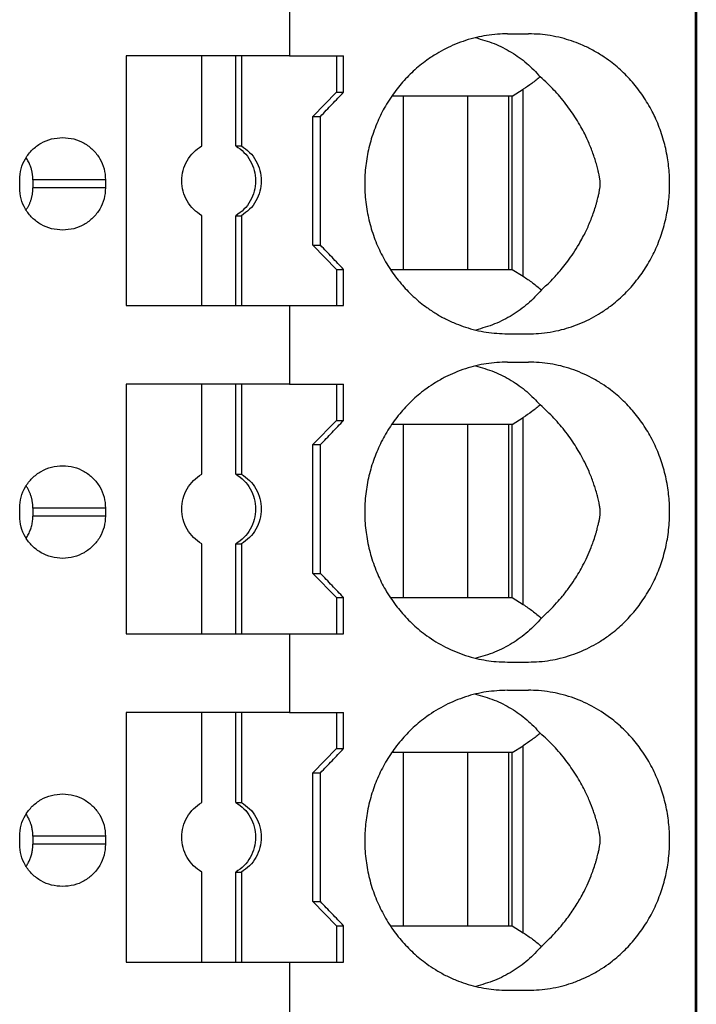
# Model space of a CAD drawing. Units: millimetres. Extents: x -1213 to -793, y -1206 to -909.
# Drawn here: x -1001 to -993, y -1138 to -1126 of the extents above; entities that cross this region are included whole.
import ezdxf

# ---------------------------------------------------------------- set-up
doc = ezdxf.new("R2010")
doc.units = ezdxf.units.MM
doc.layers.add('1', color=7, linetype='Continuous')

# ---------------------------------------------------------------- blocks, each defined once
blk = doc.blocks.new('PTRE_6-2_21-select__2', base_point=(-2084.699, -2317.456))
at = {"color": 7, "linetype": 'Continuous'}
for p, q in [((-1985.05, -2317.456), (-1985.05, -2113.706)), ((-1985.031, -2113.706), (-1985.031, -2317.456)), ((-1995.135, -2251.206), (-1995.135, -2253.156)), ((-1989.723, -2252.606), (-1989.203, -2252.606)), ((-1997.32, -2253.156), (-1999.2, -2253.156)), ((-1999.2, -2253.156), (-1999.2, -2259.356)), ((-1996.474, -2253.156), (-1997.32, -2253.156)), ((-1997.32, -2255.39), (-1997.32, -2253.156)), ((-1996.335, -2253.156), (-1996.474, -2253.156)), ((-1996.474, -2255.39), (-1996.474, -2253.156)), ((-1995.135, -2253.156), (-1996.335, -2253.156)), ((-1996.335, -2253.156), (-1996.335, -2255.39)), ((-1995.135, -2253.156), (-1993.971, -2253.156)), ((-1993.971, -2253.156), (-1993.795, -2253.156)), ((-1993.971, -2253.156), (-1993.971, -2254.056)), ((-1993.795, -2254.056), (-1993.795, -2253.156)), ((-1989.603, -2254.156), (-1989.331, -2253.984)), ((-1994.562, -2254.656), (-1993.971, -2254.056)), ((-1993.971, -2254.056), (-1993.795, -2254.056)), ((-1992.306, -2254.156), (-1992.6, -2254.156)), ((-1992.306, -2258.456), (-1992.306, -2254.156)), ((-1990.717, -2254.156), (-1992.306, -2254.156)), ((-1989.694, -2254.156), (-1990.717, -2254.156)), ((-1990.717, -2254.156), (-1990.717, -2258.456)), ((-1989.603, -2254.156), (-1989.694, -2254.156)), ((-1989.694, -2254.156), (-1989.694, -2258.456)), ((-1989.603, -2258.456), (-1989.603, -2254.156)), ((-1994.562, -2254.656), (-1994.37, -2254.656)), ((-1994.562, -2257.856), (-1994.562, -2254.656)), ((-1994.37, -2257.856), (-1994.37, -2254.656)), ((-1996.474, -2255.39), (-1996.335, -2255.39)), ((-2001.842, -2256.431), (-2001.842, -2256.231)), ((-2001.514, -2256.231), (-2001.514, -2256.431)), ((-1999.709, -2256.231), (-1999.709, -2256.431)), ((-1997.32, -2259.356), (-1997.32, -2257.122)), ((-1996.474, -2257.122), (-1996.335, -2257.122)), ((-1996.474, -2259.356), (-1996.474, -2257.122)), ((-1996.335, -2257.122), (-1996.335, -2259.356)), ((-1994.562, -2257.856), (-1993.971, -2258.456)), ((-1994.562, -2257.856), (-1994.37, -2257.856)), ((-1993.971, -2258.456), (-1993.795, -2258.456)), ((-1993.971, -2258.456), (-1993.971, -2259.356)), ((-1993.795, -2259.356), (-1993.795, -2258.456)), ((-1992.634, -2258.456), (-1992.306, -2258.456)), ((-1992.306, -2258.456), (-1990.717, -2258.456)), ((-1990.717, -2258.456), (-1989.694, -2258.456)), ((-1989.694, -2258.456), (-1989.603, -2258.456)), ((-1989.603, -2258.456), (-1989.331, -2258.628)), ((-1999.2, -2259.356), (-1997.32, -2259.356)), ((-1997.32, -2259.356), (-1996.474, -2259.356)), ((-1996.474, -2259.356), (-1996.335, -2259.356)), ((-1996.335, -2259.356), (-1995.135, -2259.356)), ((-1995.135, -2259.356), (-1995.135, -2261.306)), ((-1995.135, -2259.356), (-1993.971, -2259.356)), ((-1993.971, -2259.356), (-1993.795, -2259.356)), ((-1989.723, -2260.056), (-1989.203, -2260.056)), ((-1989.723, -2260.756), (-1989.203, -2260.756)), ((-1997.32, -2261.306), (-1999.2, -2261.306)), ((-1999.2, -2261.306), (-1999.2, -2267.506)), ((-1996.474, -2261.306), (-1997.32, -2261.306)), ((-1997.32, -2263.54), (-1997.32, -2261.306)), ((-1996.335, -2261.306), (-1996.474, -2261.306)), ((-1996.474, -2263.54), (-1996.474, -2261.306)), ((-1995.135, -2261.306), (-1996.335, -2261.306)), ((-1996.335, -2261.306), (-1996.335, -2263.54)), ((-1995.135, -2261.306), (-1993.971, -2261.306)), ((-1993.971, -2261.306), (-1993.795, -2261.306)), ((-1993.971, -2261.306), (-1993.971, -2262.206)), ((-1993.795, -2262.206), (-1993.795, -2261.306)), ((-1994.562, -2262.806), (-1993.971, -2262.206)), ((-1993.971, -2262.206), (-1993.795, -2262.206)), ((-1992.306, -2262.306), (-1992.6, -2262.306)), ((-1990.717, -2262.306), (-1992.306, -2262.306)), ((-1992.306, -2266.606), (-1992.306, -2262.306)), ((-1989.694, -2262.306), (-1990.717, -2262.306)), ((-1990.717, -2262.306), (-1990.717, -2266.606)), ((-1989.603, -2262.306), (-1989.694, -2262.306)), ((-1989.694, -2262.306), (-1989.694, -2266.606)), ((-1989.603, -2262.306), (-1989.331, -2262.134)), ((-1989.603, -2266.606), (-1989.603, -2262.306)), ((-1994.562, -2262.806), (-1994.37, -2262.806)), ((-1994.562, -2266.006), (-1994.562, -2262.806)), ((-1994.37, -2266.006), (-1994.37, -2262.806)), ((-1996.474, -2263.54), (-1996.335, -2263.54)), ((-2001.842, -2264.581), (-2001.842, -2264.381)), ((-2001.514, -2264.381), (-2001.514, -2264.581)), ((-1999.709, -2264.381), (-1999.709, -2264.581)), ((-1997.32, -2267.506), (-1997.32, -2265.272)), ((-1996.474, -2267.506), (-1996.474, -2265.272)), ((-1996.474, -2265.272), (-1996.335, -2265.272)), ((-1996.335, -2265.272), (-1996.335, -2267.506)), ((-1994.562, -2266.006), (-1993.971, -2266.606)), ((-1994.562, -2266.006), (-1994.37, -2266.006)), ((-1993.971, -2266.606), (-1993.795, -2266.606)), ((-1993.971, -2266.606), (-1993.971, -2267.506)), ((-1993.795, -2267.506), (-1993.795, -2266.606)), ((-1992.634, -2266.606), (-1992.306, -2266.606)), ((-1992.306, -2266.606), (-1990.717, -2266.606)), ((-1990.717, -2266.606), (-1989.694, -2266.606)), ((-1989.694, -2266.606), (-1989.603, -2266.606)), ((-1989.603, -2266.606), (-1989.331, -2266.778)), ((-1999.2, -2267.506), (-1997.32, -2267.506)), ((-1997.32, -2267.506), (-1996.474, -2267.506)), ((-1996.474, -2267.506), (-1996.335, -2267.506)), ((-1996.335, -2267.506), (-1995.135, -2267.506)), ((-1995.135, -2267.506), (-1995.135, -2269.456)), ((-1995.135, -2267.506), (-1993.971, -2267.506)), ((-1993.971, -2267.506), (-1993.795, -2267.506)), ((-1989.723, -2268.206), (-1989.203, -2268.206)), ((-1989.723, -2268.906), (-1989.203, -2268.906)), ((-1997.32, -2269.456), (-1999.2, -2269.456)), ((-1999.2, -2269.456), (-1999.2, -2275.656)), ((-1996.474, -2269.456), (-1997.32, -2269.456)), ((-1997.32, -2271.69), (-1997.32, -2269.456)), ((-1996.335, -2269.456), (-1996.474, -2269.456)), ((-1996.474, -2271.69), (-1996.474, -2269.456)), ((-1995.135, -2269.456), (-1996.335, -2269.456)), ((-1996.335, -2269.456), (-1996.335, -2271.69)), ((-1995.135, -2269.456), (-1993.971, -2269.456)), ((-1993.971, -2269.456), (-1993.795, -2269.456)), ((-1993.971, -2269.456), (-1993.971, -2270.356)), ((-1993.795, -2270.356), (-1993.795, -2269.456)), ((-1994.562, -2270.956), (-1993.971, -2270.356)), ((-1993.971, -2270.356), (-1993.795, -2270.356)), ((-1989.603, -2270.456), (-1989.331, -2270.284)), ((-1992.306, -2270.456), (-1992.6, -2270.456)), ((-1990.717, -2270.456), (-1992.306, -2270.456)), ((-1992.306, -2274.756), (-1992.306, -2270.456)), ((-1989.694, -2270.456), (-1990.717, -2270.456)), ((-1990.717, -2270.456), (-1990.717, -2274.756)), ((-1989.603, -2270.456), (-1989.694, -2270.456)), ((-1989.694, -2270.456), (-1989.694, -2274.756)), ((-1989.603, -2274.756), (-1989.603, -2270.456)), ((-1994.562, -2274.156), (-1994.562, -2270.956)), ((-1994.562, -2270.956), (-1994.37, -2270.956)), ((-1994.37, -2274.156), (-1994.37, -2270.956)), ((-1996.474, -2271.69), (-1996.335, -2271.69)), ((-2001.842, -2272.731), (-2001.842, -2272.531)), ((-2001.514, -2272.531), (-2001.514, -2272.731)), ((-1999.709, -2272.531), (-1999.709, -2272.731)), ((-1997.32, -2275.656), (-1997.32, -2273.422)), ((-1996.474, -2273.422), (-1996.335, -2273.422)), ((-1996.474, -2275.656), (-1996.474, -2273.422)), ((-1996.335, -2273.422), (-1996.335, -2275.656)), ((-1994.562, -2274.156), (-1993.971, -2274.756)), ((-1994.562, -2274.156), (-1994.37, -2274.156)), ((-1993.971, -2274.756), (-1993.795, -2274.756)), ((-1993.971, -2274.756), (-1993.971, -2275.656)), ((-1993.795, -2275.656), (-1993.795, -2274.756)), ((-1992.634, -2274.756), (-1992.306, -2274.756)), ((-1992.306, -2274.756), (-1990.717, -2274.756)), ((-1990.717, -2274.756), (-1989.694, -2274.756)), ((-1989.694, -2274.756), (-1989.603, -2274.756)), ((-1989.603, -2274.756), (-1989.331, -2274.928)), ((-1999.2, -2275.656), (-1997.32, -2275.656)), ((-1997.32, -2275.656), (-1996.474, -2275.656)), ((-1996.474, -2275.656), (-1996.335, -2275.656)), ((-1996.335, -2275.656), (-1995.135, -2275.656)), ((-1995.135, -2275.656), (-1995.135, -2277.606)), ((-1995.135, -2275.656), (-1993.971, -2275.656)), ((-1993.971, -2275.656), (-1993.795, -2275.656)), ((-1989.723, -2276.356), (-1989.203, -2276.356))]:
    blk.add_line(p, q, dxfattribs=at)
at = {"color": 2, "linetype": 'Continuous'}
for p, q in [((-1989.331, -2258.628), (-1989.331, -2253.984)), ((-1999.709, -2256.231), (-2001.514, -2256.231)), ((-1999.709, -2256.431), (-2001.514, -2256.431)), ((-1989.331, -2266.778), (-1989.331, -2262.134)), ((-1999.709, -2264.381), (-2001.514, -2264.381)), ((-1999.709, -2264.581), (-2001.514, -2264.581)), ((-1989.331, -2274.928), (-1989.331, -2270.284)), ((-1999.709, -2272.531), (-2001.514, -2272.531)), ((-1999.709, -2272.731), (-2001.514, -2272.731))]:
    blk.add_line(p, q, dxfattribs=at)
at = {"color": 7, "linetype": 'Continuous'}
for points, knots in [([(-1989.723, -2252.606), (-1989.805, -2252.608), (-1989.981, -2252.612), (-1990.238, -2252.643), (-1990.504, -2252.695), (-1990.761, -2252.767), (-1991.017, -2252.861), (-1991.257, -2252.971), (-1991.495, -2253.103), (-1991.768, -2253.283), (-1992.069, -2253.529), (-1992.32, -2253.79), (-1992.504, -2254.019), (-1992.635, -2254.204), (-1992.755, -2254.397), (-1992.859, -2254.59), (-1992.953, -2254.789), (-1993.036, -2254.997), (-1993.108, -2255.215), (-1993.186, -2255.506), (-1993.252, -2255.878), (-1993.274, -2256.252), (-1993.266, -2256.554), (-1993.246, -2256.783), (-1993.212, -2257.012), (-1993.166, -2257.233), (-1993.108, -2257.448), (-1993.037, -2257.661), (-1992.954, -2257.87), (-1992.828, -2258.14), (-1992.641, -2258.461), (-1992.42, -2258.754), (-1992.223, -2258.973), (-1992.065, -2259.129), (-1991.897, -2259.274), (-1991.709, -2259.418), (-1991.5, -2259.557), (-1991.257, -2259.692), (-1991.012, -2259.804), (-1990.678, -2259.925), (-1990.252, -2260.032), (-1989.899, -2260.048), (-1989.723, -2260.056)], [0, 0, 0, 0, 0.246376, 0.527534, 0.775439, 1.058874, 1.326607, 1.595129, 1.849104, 2.140422, 2.575755, 3.013794, 3.223471, 3.457139, 3.69228, 3.90422, 4.11596, 4.35162, 4.576892, 4.802536, 5.255098, 5.708284, 5.922604, 6.160649, 6.399609, 6.614416, 6.840061, 7.065332, 7.289278, 7.512733, 7.958999, 8.402766, 8.61031, 8.840281, 9.070247, 9.276534, 9.549673, 9.821828, 10.10808, 10.358082, 10.887881, 11.416145, 11.416145, 11.416145, 11.416145]), ([(-1990.515, -2252.701), (-1990.359, -2252.746), (-1990.051, -2252.834), (-1989.624, -2253.054), (-1989.233, -2253.327), (-1989.017, -2253.557), (-1988.909, -2253.672)], [0, 0, 0, 0, 0.483805, 0.960882, 1.433754, 1.905334, 1.905334, 1.905334, 1.905334]), ([(-1989.203, -2260.056), (-1989.119, -2260.054), (-1988.938, -2260.05), (-1988.662, -2260.016), (-1988.389, -2259.959), (-1988.128, -2259.882), (-1987.879, -2259.786), (-1987.636, -2259.67), (-1987.397, -2259.532), (-1987.127, -2259.345), (-1986.834, -2259.094), (-1986.588, -2258.827), (-1986.413, -2258.597), (-1986.29, -2258.415), (-1986.18, -2258.229), (-1986.045, -2257.97), (-1985.906, -2257.632), (-1985.806, -2257.284), (-1985.748, -2256.996), (-1985.718, -2256.78), (-1985.699, -2256.556), (-1985.692, -2256.331), (-1985.699, -2256.106), (-1985.717, -2255.89), (-1985.747, -2255.674), (-1985.789, -2255.461), (-1985.844, -2255.244), (-1985.91, -2255.035), (-1985.989, -2254.828), (-1986.079, -2254.628), (-1986.18, -2254.433), (-1986.292, -2254.244), (-1986.415, -2254.062), (-1986.591, -2253.833), (-1986.834, -2253.568), (-1987.117, -2253.325), (-1987.386, -2253.138), (-1987.63, -2252.995), (-1987.884, -2252.874), (-1988.134, -2252.779), (-1988.389, -2252.703), (-1988.65, -2252.649), (-1988.925, -2252.613), (-1989.106, -2252.609), (-1989.203, -2252.606)], [0, 0, 0, 0, 0.253225, 0.542746, 0.832657, 1.08656, 1.359622, 1.63351, 1.891954, 2.188863, 2.616067, 3.046183, 3.27548, 3.48296, 3.703418, 3.924539, 4.36027, 4.797893, 5.007631, 5.240721, 5.450165, 5.682636, 5.915107, 6.124552, 6.334616, 6.567379, 6.775898, 7.006595, 7.224104, 7.44108, 7.6622, 7.882659, 8.101409, 8.319436, 8.749552, 9.176757, 9.436295, 9.732109, 10.02421, 10.279057, 10.53296, 10.822872, 11.076022, 11.365617, 11.365617, 11.365617, 11.365617]), ([(-1988.909, -2253.672), (-1988.977, -2253.728), (-1989.113, -2253.84), (-1989.259, -2253.936), (-1989.331, -2253.984)], [0, 0, 0, 0, 0.2649504, 0.5253789, 0.5253789, 0.5253789, 0.5253789]), ([(-1988.881, -2258.965), (-1988.788, -2258.879), (-1988.602, -2258.707), (-1988.388, -2258.463), (-1988.217, -2258.244), (-1988.08, -2258.048), (-1987.925, -2257.8), (-1987.776, -2257.521), (-1987.664, -2257.264), (-1987.589, -2257.062), (-1987.546, -2256.933), (-1987.514, -2256.824), (-1987.493, -2256.749), (-1987.473, -2256.668), (-1987.457, -2256.601), (-1987.445, -2256.543), (-1987.437, -2256.498), (-1987.429, -2256.456), (-1987.424, -2256.417), (-1987.42, -2256.387), (-1987.418, -2256.36), (-1987.417, -2256.335), (-1987.418, -2256.311), (-1987.419, -2256.286), (-1987.422, -2256.26), (-1987.426, -2256.23), (-1987.431, -2256.199), (-1987.436, -2256.166), (-1987.444, -2256.127), (-1987.455, -2256.072), (-1987.471, -2256.003), (-1987.488, -2255.934), (-1987.512, -2255.843), (-1987.544, -2255.735), (-1987.605, -2255.553), (-1987.688, -2255.339), (-1987.795, -2255.108), (-1987.903, -2254.905), (-1988.014, -2254.717), (-1988.138, -2254.53), (-1988.273, -2254.345), (-1988.416, -2254.169), (-1988.568, -2253.999), (-1988.73, -2253.833), (-1988.847, -2253.728), (-1988.909, -2253.672)], [0, 0, 0, 0, 0.379141, 0.758716, 0.972812, 1.212971, 1.476844, 1.847307, 2.162243, 2.316964, 2.493182, 2.569786, 2.656863, 2.727894, 2.820401, 2.864308, 2.904356, 2.958201, 2.991693, 3.022516, 3.047893, 3.072872, 3.097466, 3.120844, 3.147946, 3.174839, 3.212649, 3.242635, 3.274393, 3.333207, 3.411274, 3.484806, 3.547512, 3.695193, 3.821708, 4.122716, 4.381811, 4.5866, 4.813074, 5.035442, 5.258554, 5.499613, 5.717654, 5.942579, 6.192289, 6.192289, 6.192289, 6.192289]), ([(-1994.37, -2254.656), (-1994.274, -2254.556), (-1994.083, -2254.356), (-1993.891, -2254.156), (-1993.795, -2254.056)], [0, 0, 0, 0, 0.4157611, 0.8311298, 0.8311298, 0.8311298, 0.8311298]), ([(-2001.842, -2256.231), (-2001.834, -2256.14), (-2001.82, -2255.956), (-2001.708, -2255.7), (-2001.538, -2255.48), (-2001.314, -2255.312), (-2001.054, -2255.202), (-2000.868, -2255.188), (-2000.775, -2255.181)], [0, 0, 0, 0, 0.274178, 0.548906, 0.824585, 1.101359, 1.379078, 1.65734, 1.65734, 1.65734, 1.65734]), ([(-2000.775, -2255.181), (-2000.682, -2255.188), (-2000.496, -2255.202), (-2000.237, -2255.312), (-2000.013, -2255.48), (-1999.843, -2255.7), (-1999.73, -2255.956), (-1999.716, -2256.14), (-1999.709, -2256.231)], [0, 0, 0, 0, 0.278262, 0.55598, 0.832754, 1.108434, 1.383162, 1.65734, 1.65734, 1.65734, 1.65734]), ([(-1997.32, -2257.122), (-1997.391, -2257.073), (-1997.534, -2256.974), (-1997.69, -2256.761), (-1997.79, -2256.518), (-1997.823, -2256.256), (-1997.79, -2255.995), (-1997.69, -2255.752), (-1997.534, -2255.539), (-1997.391, -2255.44), (-1997.32, -2255.39)], [0, 0, 0, 0, 0.258563, 0.518153, 0.778628, 1.039613, 1.300599, 1.561074, 1.820664, 2.079227, 2.079227, 2.079227, 2.079227]), ([(-1996.474, -2255.39), (-1996.403, -2255.44), (-1996.26, -2255.539), (-1996.104, -2255.752), (-1996.004, -2255.995), (-1995.97, -2256.256), (-1996.004, -2256.518), (-1996.104, -2256.761), (-1996.26, -2256.974), (-1996.403, -2257.073), (-1996.474, -2257.122)], [0, 0, 0, 0, 0.258563, 0.518153, 0.778628, 1.039613, 1.300599, 1.561074, 1.820664, 2.079227, 2.079227, 2.079227, 2.079227]), ([(-1996.335, -2255.39), (-1996.264, -2255.44), (-1996.121, -2255.539), (-1995.965, -2255.752), (-1995.865, -2255.995), (-1995.831, -2256.256), (-1995.865, -2256.518), (-1995.965, -2256.761), (-1996.121, -2256.974), (-1996.264, -2257.073), (-1996.335, -2257.122)], [0, 0, 0, 0, 0.258563, 0.518153, 0.778628, 1.039613, 1.300599, 1.561074, 1.820664, 2.079227, 2.079227, 2.079227, 2.079227]), ([(-2001.514, -2256.231), (-2001.514, -2256.22), (-2001.515, -2256.197), (-2001.517, -2256.162), (-2001.52, -2256.124), (-2001.525, -2256.087), (-2001.531, -2256.052), (-2001.538, -2256.017), (-2001.547, -2255.981), (-2001.559, -2255.937), (-2001.576, -2255.889), (-2001.598, -2255.835), (-2001.622, -2255.783), (-2001.65, -2255.732), (-2001.671, -2255.699), (-2001.683, -2255.682), (-2001.683, -2255.681), (-2001.683, -2255.681)], [0, 0, 0, 0, 0.0331225, 0.0686855, 0.1065835, 0.1467306, 0.17971, 0.2150616, 0.2526886, 0.2925134, 0.349802, 0.4072851, 0.4650267, 0.523093, 0.581553, 0.5828186, 0.5840843, 0.5840843, 0.5840843, 0.5840843]), ([(-2000.775, -2257.481), (-2000.868, -2257.474), (-2001.054, -2257.46), (-2001.314, -2257.35), (-2001.538, -2257.183), (-2001.708, -2256.963), (-2001.82, -2256.706), (-2001.834, -2256.523), (-2001.842, -2256.431)], [0, 0, 0, 0, 0.278262, 0.55598, 0.832754, 1.108434, 1.383162, 1.65734, 1.65734, 1.65734, 1.65734]), ([(-2001.683, -2256.981), (-2001.683, -2256.981), (-2001.683, -2256.98), (-2001.675, -2256.969), (-2001.661, -2256.947), (-2001.642, -2256.915), (-2001.625, -2256.884), (-2001.61, -2256.852), (-2001.594, -2256.819), (-2001.58, -2256.784), (-2001.568, -2256.751), (-2001.557, -2256.717), (-2001.547, -2256.682), (-2001.538, -2256.645), (-2001.531, -2256.61), (-2001.525, -2256.577), (-2001.521, -2256.543), (-2001.517, -2256.508), (-2001.515, -2256.47), (-2001.514, -2256.445), (-2001.514, -2256.431)], [0, 0, 0, 0, 0.0014964, 0.002995, 0.0419919, 0.0789484, 0.1138101, 0.1465069, 0.1860886, 0.2235302, 0.258764, 0.2917047, 0.3317117, 0.3695032, 0.4050006, 0.438106, 0.4710754, 0.5064675, 0.5441746, 0.584109, 0.584109, 0.584109, 0.584109]), ([(-1999.709, -2256.431), (-1999.716, -2256.523), (-1999.73, -2256.706), (-1999.843, -2256.963), (-2000.013, -2257.183), (-2000.237, -2257.35), (-2000.496, -2257.46), (-2000.682, -2257.474), (-2000.775, -2257.481)], [0, 0, 0, 0, 0.274178, 0.548906, 0.824585, 1.101359, 1.379078, 1.65734, 1.65734, 1.65734, 1.65734]), ([(-1993.795, -2258.456), (-1993.891, -2258.356), (-1994.083, -2258.156), (-1994.274, -2257.956), (-1994.37, -2257.856)], [0, 0, 0, 0, 0.4153687, 0.8311298, 0.8311298, 0.8311298, 0.8311298]), ([(-1989.331, -2258.628), (-1989.254, -2258.68), (-1989.097, -2258.784), (-1988.953, -2258.904), (-1988.881, -2258.965)], [0, 0, 0, 0, 0.2790506, 0.5632647, 0.5632647, 0.5632647, 0.5632647]), ([(-1988.881, -2258.965), (-1988.989, -2259.084), (-1989.207, -2259.32), (-1989.603, -2259.601), (-1990.038, -2259.827), (-1990.353, -2259.917), (-1990.511, -2259.962)], [0, 0, 0, 0, 0.480751, 0.962687, 1.448901, 1.94208, 1.94208, 1.94208, 1.94208]), ([(-1989.723, -2260.756), (-1989.899, -2260.764), (-1990.252, -2260.78), (-1990.689, -2260.89), (-1991.023, -2261.013), (-1991.273, -2261.129), (-1991.505, -2261.259), (-1991.777, -2261.441), (-1992.069, -2261.679), (-1992.374, -2261.997), (-1992.641, -2262.351), (-1992.826, -2262.669), (-1992.953, -2262.939), (-1993.036, -2263.147), (-1993.108, -2263.365), (-1993.167, -2263.583), (-1993.213, -2263.805), (-1993.246, -2264.033), (-1993.266, -2264.259), (-1993.272, -2264.481), (-1993.266, -2264.704), (-1993.247, -2264.925), (-1993.213, -2265.154), (-1993.169, -2265.372), (-1993.109, -2265.594), (-1993.037, -2265.811), (-1992.953, -2266.023), (-1992.859, -2266.222), (-1992.755, -2266.416), (-1992.635, -2266.609), (-1992.504, -2266.793), (-1992.32, -2267.022), (-1992.069, -2267.283), (-1991.703, -2267.583), (-1991.27, -2267.847), (-1990.848, -2268.022), (-1990.504, -2268.118), (-1990.249, -2268.168), (-1989.992, -2268.2), (-1989.816, -2268.204), (-1989.723, -2268.206)], [0, 0, 0, 0, 0.528264, 1.058062, 1.343447, 1.594316, 1.88466, 2.139609, 2.574942, 3.012981, 3.456748, 3.903014, 4.114754, 4.350414, 4.575686, 4.80133, 5.028097, 5.255098, 5.493143, 5.707463, 5.921782, 6.159827, 6.374803, 6.613595, 6.827298, 7.06451, 7.30017, 7.51191, 7.72385, 7.958991, 8.19266, 8.402336, 8.840375, 9.275708, 9.817863, 10.356445, 10.639879, 10.887785, 11.134568, 11.415318, 11.415318, 11.415318, 11.415318]), ([(-1990.515, -2260.851), (-1990.359, -2260.896), (-1990.051, -2260.984), (-1989.624, -2261.204), (-1989.233, -2261.477), (-1989.017, -2261.707), (-1988.909, -2261.822)], [0, 0, 0, 0, 0.483805, 0.960882, 1.433754, 1.905334, 1.905334, 1.905334, 1.905334]), ([(-1989.203, -2268.206), (-1989.112, -2268.204), (-1988.932, -2268.2), (-1988.668, -2268.166), (-1988.401, -2268.112), (-1988.139, -2268.036), (-1987.879, -2267.936), (-1987.636, -2267.82), (-1987.397, -2267.682), (-1987.183, -2267.534), (-1986.994, -2267.382), (-1986.836, -2267.237), (-1986.689, -2267.086), (-1986.55, -2266.926), (-1986.417, -2266.753), (-1986.294, -2266.572), (-1986.18, -2266.379), (-1986.08, -2266.188), (-1985.991, -2265.988), (-1985.914, -2265.788), (-1985.847, -2265.576), (-1985.792, -2265.366), (-1985.748, -2265.146), (-1985.717, -2264.923), (-1985.698, -2264.698), (-1985.693, -2264.474), (-1985.699, -2264.256), (-1985.717, -2264.04), (-1985.747, -2263.824), (-1985.804, -2263.536), (-1985.906, -2263.181), (-1986.047, -2262.839), (-1986.182, -2262.58), (-1986.294, -2262.391), (-1986.415, -2262.212), (-1986.545, -2262.043), (-1986.686, -2261.879), (-1986.836, -2261.725), (-1986.997, -2261.578), (-1987.176, -2261.435), (-1987.386, -2261.288), (-1987.625, -2261.148), (-1987.879, -2261.026), (-1988.218, -2260.896), (-1988.66, -2260.782), (-1989.022, -2260.765), (-1989.203, -2260.756)], [0, 0, 0, 0, 0.271312, 0.542748, 0.796319, 1.086562, 1.359624, 1.633512, 1.891956, 2.188865, 2.413377, 2.616695, 2.831266, 3.04657, 3.253208, 3.483347, 3.703805, 3.924925, 4.130712, 4.35941, 4.567421, 4.798626, 5.008364, 5.241453, 5.47381, 5.683369, 5.91584, 6.125284, 6.335348, 6.568112, 7.005735, 7.441467, 7.674186, 7.883045, 8.101795, 8.319822, 8.524144, 8.749696, 8.96397, 9.177527, 9.437066, 9.73288, 10.006767, 10.27983, 10.823285, 11.365495, 11.365495, 11.365495, 11.365495]), ([(-1988.909, -2261.822), (-1988.977, -2261.878), (-1989.113, -2261.99), (-1989.259, -2262.086), (-1989.331, -2262.134)], [0, 0, 0, 0, 0.2649504, 0.5253789, 0.5253789, 0.5253789, 0.5253789]), ([(-1988.881, -2267.115), (-1988.811, -2267.052), (-1988.68, -2266.931), (-1988.507, -2266.747), (-1988.345, -2266.559), (-1988.197, -2266.366), (-1988.061, -2266.169), (-1987.946, -2265.983), (-1987.842, -2265.794), (-1987.74, -2265.59), (-1987.657, -2265.394), (-1987.589, -2265.212), (-1987.546, -2265.083), (-1987.514, -2264.974), (-1987.493, -2264.899), (-1987.473, -2264.818), (-1987.457, -2264.749), (-1987.445, -2264.692), (-1987.436, -2264.647), (-1987.429, -2264.606), (-1987.424, -2264.567), (-1987.42, -2264.537), (-1987.418, -2264.51), (-1987.417, -2264.485), (-1987.418, -2264.461), (-1987.419, -2264.436), (-1987.422, -2264.41), (-1987.426, -2264.38), (-1987.431, -2264.35), (-1987.436, -2264.317), (-1987.444, -2264.276), (-1987.455, -2264.22), (-1987.471, -2264.152), (-1987.488, -2264.084), (-1987.512, -2263.993), (-1987.544, -2263.885), (-1987.605, -2263.703), (-1987.688, -2263.489), (-1987.798, -2263.252), (-1987.907, -2263.049), (-1988.016, -2262.864), (-1988.136, -2262.683), (-1988.268, -2262.501), (-1988.414, -2262.321), (-1988.568, -2262.148), (-1988.733, -2261.98), (-1988.85, -2261.875), (-1988.909, -2261.822)], [0, 0, 0, 0, 0.281056, 0.534837, 0.758828, 1.024225, 1.264216, 1.476956, 1.680619, 1.910027, 2.162449, 2.31717, 2.493389, 2.569992, 2.65707, 2.728101, 2.820608, 2.868163, 2.904562, 2.958408, 2.991899, 3.022723, 3.0481, 3.073079, 3.097673, 3.12105, 3.148152, 3.175046, 3.212855, 3.239476, 3.2746, 3.337855, 3.411481, 3.485013, 3.547719, 3.6954, 3.821915, 4.122923, 4.382018, 4.607801, 4.813281, 5.024702, 5.25876, 5.488221, 5.71786, 5.955375, 6.192496, 6.192496, 6.192496, 6.192496]), ([(-1994.37, -2262.806), (-1994.274, -2262.706), (-1994.083, -2262.506), (-1993.891, -2262.306), (-1993.795, -2262.206)], [0, 0, 0, 0, 0.4157611, 0.8311298, 0.8311298, 0.8311298, 0.8311298]), ([(-2001.842, -2264.381), (-2001.834, -2264.29), (-2001.82, -2264.106), (-2001.708, -2263.85), (-2001.538, -2263.63), (-2001.314, -2263.462), (-2001.054, -2263.352), (-2000.868, -2263.338), (-2000.775, -2263.331)], [0, 0, 0, 0, 0.274178, 0.548906, 0.824585, 1.101359, 1.379078, 1.65734, 1.65734, 1.65734, 1.65734]), ([(-2000.775, -2263.331), (-2000.682, -2263.338), (-2000.496, -2263.352), (-2000.237, -2263.462), (-2000.013, -2263.63), (-1999.843, -2263.85), (-1999.73, -2264.106), (-1999.716, -2264.29), (-1999.709, -2264.381)], [0, 0, 0, 0, 0.278262, 0.55598, 0.832754, 1.108434, 1.383162, 1.65734, 1.65734, 1.65734, 1.65734]), ([(-1997.32, -2265.272), (-1997.391, -2265.223), (-1997.534, -2265.124), (-1997.69, -2264.911), (-1997.79, -2264.668), (-1997.823, -2264.406), (-1997.79, -2264.145), (-1997.69, -2263.902), (-1997.534, -2263.689), (-1997.391, -2263.59), (-1997.32, -2263.54)], [0, 0, 0, 0, 0.258563, 0.518153, 0.778628, 1.039613, 1.300599, 1.561074, 1.820664, 2.079227, 2.079227, 2.079227, 2.079227]), ([(-1996.474, -2263.54), (-1996.403, -2263.59), (-1996.26, -2263.689), (-1996.104, -2263.902), (-1996.004, -2264.145), (-1995.97, -2264.406), (-1996.004, -2264.668), (-1996.104, -2264.911), (-1996.26, -2265.124), (-1996.403, -2265.223), (-1996.474, -2265.272)], [0, 0, 0, 0, 0.258563, 0.518153, 0.778628, 1.039613, 1.300599, 1.561074, 1.820664, 2.079227, 2.079227, 2.079227, 2.079227]), ([(-1996.335, -2263.54), (-1996.264, -2263.59), (-1996.121, -2263.689), (-1995.965, -2263.902), (-1995.865, -2264.145), (-1995.831, -2264.406), (-1995.865, -2264.668), (-1995.965, -2264.911), (-1996.121, -2265.124), (-1996.264, -2265.223), (-1996.335, -2265.272)], [0, 0, 0, 0, 0.258563, 0.518153, 0.778628, 1.039613, 1.300599, 1.561074, 1.820664, 2.079227, 2.079227, 2.079227, 2.079227]), ([(-2001.514, -2264.381), (-2001.514, -2264.368), (-2001.515, -2264.342), (-2001.517, -2264.304), (-2001.521, -2264.269), (-2001.525, -2264.233), (-2001.532, -2264.197), (-2001.54, -2264.16), (-2001.548, -2264.125), (-2001.558, -2264.091), (-2001.57, -2264.056), (-2001.583, -2264.021), (-2001.596, -2263.989), (-2001.611, -2263.958), (-2001.626, -2263.928), (-2001.642, -2263.897), (-2001.661, -2263.865), (-2001.675, -2263.844), (-2001.683, -2263.832), (-2001.683, -2263.831), (-2001.683, -2263.831)], [0, 0, 0, 0, 0.040151, 0.0780526, 0.1136155, 0.1467306, 0.1865566, 0.2241909, 0.2595455, 0.2925134, 0.332038, 0.3694489, 0.4046609, 0.4375707, 0.4703682, 0.5053465, 0.5424347, 0.5815776, 0.5828432, 0.5841089, 0.5841089, 0.5841089, 0.5841089]), ([(-2000.775, -2265.631), (-2000.868, -2265.624), (-2001.054, -2265.61), (-2001.314, -2265.5), (-2001.538, -2265.333), (-2001.708, -2265.113), (-2001.82, -2264.856), (-2001.834, -2264.673), (-2001.842, -2264.581)], [0, 0, 0, 0, 0.278262, 0.55598, 0.832754, 1.108434, 1.383162, 1.65734, 1.65734, 1.65734, 1.65734]), ([(-2001.683, -2265.131), (-2001.683, -2265.131), (-2001.683, -2265.13), (-2001.671, -2265.113), (-2001.65, -2265.08), (-2001.622, -2265.029), (-2001.597, -2264.977), (-2001.576, -2264.924), (-2001.557, -2264.869), (-2001.542, -2264.813), (-2001.529, -2264.756), (-2001.521, -2264.698), (-2001.515, -2264.64), (-2001.515, -2264.601), (-2001.514, -2264.581)], [0, 0, 0, 0, 0.0014976, 0.002995, 0.061382, 0.1193765, 0.1770474, 0.2344607, 0.2916801, 0.3504144, 0.4089569, 0.4673707, 0.5257174, 0.5840581, 0.5840581, 0.5840581, 0.5840581]), ([(-1999.709, -2264.581), (-1999.716, -2264.673), (-1999.73, -2264.856), (-1999.843, -2265.113), (-2000.013, -2265.333), (-2000.237, -2265.5), (-2000.496, -2265.61), (-2000.682, -2265.624), (-2000.775, -2265.631)], [0, 0, 0, 0, 0.274178, 0.548906, 0.824585, 1.101359, 1.379078, 1.65734, 1.65734, 1.65734, 1.65734]), ([(-1993.795, -2266.606), (-1993.891, -2266.506), (-1994.083, -2266.306), (-1994.274, -2266.106), (-1994.37, -2266.006)], [0, 0, 0, 0, 0.4153687, 0.8311298, 0.8311298, 0.8311298, 0.8311298]), ([(-1989.331, -2266.778), (-1989.254, -2266.83), (-1989.097, -2266.934), (-1988.953, -2267.054), (-1988.881, -2267.115)], [0, 0, 0, 0, 0.2790506, 0.5632647, 0.5632647, 0.5632647, 0.5632647]), ([(-1988.881, -2267.115), (-1988.989, -2267.234), (-1989.207, -2267.47), (-1989.603, -2267.751), (-1990.038, -2267.977), (-1990.353, -2268.067), (-1990.511, -2268.112)], [0, 0, 0, 0, 0.480751, 0.962687, 1.448901, 1.94208, 1.94208, 1.94208, 1.94208]), ([(-1989.723, -2268.906), (-1989.899, -2268.914), (-1990.252, -2268.93), (-1990.772, -2269.06), (-1991.27, -2269.265), (-1991.641, -2269.492), (-1991.9, -2269.691), (-1992.067, -2269.836), (-1992.223, -2269.99), (-1992.373, -2270.156), (-1992.509, -2270.326), (-1992.637, -2270.507), (-1992.753, -2270.693), (-1992.895, -2270.956), (-1993.044, -2271.3), (-1993.153, -2271.664), (-1993.213, -2271.959), (-1993.245, -2272.179), (-1993.265, -2272.401), (-1993.272, -2272.623), (-1993.266, -2272.854), (-1993.246, -2273.079), (-1993.213, -2273.308), (-1993.152, -2273.603), (-1993.044, -2273.963), (-1992.895, -2274.307), (-1992.753, -2274.569), (-1992.635, -2274.759), (-1992.506, -2274.94), (-1992.368, -2275.112), (-1992.221, -2275.275), (-1992.064, -2275.429), (-1991.9, -2275.572), (-1991.717, -2275.712), (-1991.505, -2275.854), (-1991.263, -2275.989), (-1991.012, -2276.104), (-1990.761, -2276.196), (-1990.51, -2276.266), (-1990.255, -2276.317), (-1989.992, -2276.35), (-1989.816, -2276.354), (-1989.723, -2276.356)], [0, 0, 0, 0, 0.528264, 1.058062, 1.596644, 2.138799, 2.356589, 2.575053, 2.805024, 3.012568, 3.245698, 3.455913, 3.679158, 3.902994, 4.351092, 4.800925, 5.039717, 5.254693, 5.468952, 5.707058, 5.921377, 6.159422, 6.386423, 6.61319, 7.063023, 7.511121, 7.734958, 7.958203, 8.180202, 8.401548, 8.620644, 8.839064, 9.057528, 9.275318, 9.530267, 9.82061, 10.106862, 10.356864, 10.622803, 10.888206, 11.134989, 11.41574, 11.41574, 11.41574, 11.41574]), ([(-1989.203, -2276.356), (-1989.112, -2276.354), (-1988.932, -2276.35), (-1988.656, -2276.315), (-1988.389, -2276.259), (-1988.122, -2276.18), (-1987.873, -2276.084), (-1987.62, -2275.962), (-1987.386, -2275.825), (-1987.179, -2275.68), (-1987, -2275.537), (-1986.841, -2275.393), (-1986.689, -2275.236), (-1986.499, -2275.017), (-1986.286, -2274.721), (-1986.073, -2274.337), (-1985.906, -2273.932), (-1985.806, -2273.584), (-1985.748, -2273.296), (-1985.717, -2273.077), (-1985.699, -2272.852), (-1985.69, -2272.557), (-1985.711, -2272.189), (-1985.772, -2271.825), (-1985.846, -2271.54), (-1985.912, -2271.332), (-1985.989, -2271.128), (-1986.08, -2270.925), (-1986.182, -2270.73), (-1986.296, -2270.537), (-1986.417, -2270.359), (-1986.593, -2270.13), (-1986.834, -2269.868), (-1987.192, -2269.562), (-1987.623, -2269.286), (-1988.051, -2269.102), (-1988.401, -2269), (-1988.674, -2268.945), (-1988.938, -2268.912), (-1989.119, -2268.908), (-1989.203, -2268.906)], [0, 0, 0, 0, 0.271312, 0.542748, 0.832659, 1.086562, 1.377928, 1.63351, 1.929324, 2.188862, 2.391407, 2.616693, 2.831263, 3.046567, 3.484165, 3.924544, 4.360276, 4.797899, 5.007637, 5.240727, 5.461642, 5.682643, 6.125186, 6.567042, 6.786854, 7.006258, 7.223767, 7.440743, 7.673463, 7.882321, 8.11246, 8.319098, 8.749214, 9.176418, 9.729058, 10.277831, 10.568074, 10.821645, 11.111166, 11.364391, 11.364391, 11.364391, 11.364391]), ([(-1990.515, -2269.001), (-1990.359, -2269.046), (-1990.051, -2269.134), (-1989.624, -2269.354), (-1989.233, -2269.627), (-1989.017, -2269.857), (-1988.909, -2269.972)], [0, 0, 0, 0, 0.483805, 0.960882, 1.433754, 1.905334, 1.905334, 1.905334, 1.905334]), ([(-1988.909, -2269.972), (-1988.977, -2270.028), (-1989.113, -2270.14), (-1989.259, -2270.236), (-1989.331, -2270.284)], [0, 0, 0, 0, 0.2649504, 0.5253789, 0.5253789, 0.5253789, 0.5253789]), ([(-1988.881, -2275.265), (-1988.811, -2275.202), (-1988.68, -2275.081), (-1988.507, -2274.897), (-1988.325, -2274.685), (-1988.135, -2274.434), (-1987.97, -2274.175), (-1987.842, -2273.944), (-1987.74, -2273.74), (-1987.657, -2273.544), (-1987.589, -2273.362), (-1987.546, -2273.233), (-1987.514, -2273.124), (-1987.493, -2273.049), (-1987.473, -2272.968), (-1987.457, -2272.901), (-1987.445, -2272.843), (-1987.437, -2272.798), (-1987.429, -2272.756), (-1987.424, -2272.717), (-1987.42, -2272.687), (-1987.418, -2272.66), (-1987.417, -2272.635), (-1987.418, -2272.611), (-1987.419, -2272.586), (-1987.422, -2272.56), (-1987.426, -2272.53), (-1987.431, -2272.498), (-1987.437, -2272.465), (-1987.444, -2272.424), (-1987.455, -2272.37), (-1987.471, -2272.302), (-1987.488, -2272.234), (-1987.512, -2272.143), (-1987.544, -2272.035), (-1987.602, -2271.862), (-1987.684, -2271.648), (-1987.791, -2271.416), (-1987.903, -2271.205), (-1988.016, -2271.014), (-1988.14, -2270.827), (-1988.32, -2270.582), (-1988.566, -2270.289), (-1988.795, -2270.077), (-1988.909, -2269.972)], [0, 0, 0, 0, 0.281056, 0.534837, 0.758828, 1.118818, 1.476858, 1.680521, 1.90993, 2.162352, 2.317073, 2.493291, 2.569895, 2.656972, 2.728003, 2.82051, 2.864417, 2.904465, 2.95831, 2.991802, 3.022625, 3.048002, 3.072981, 3.097575, 3.120953, 3.148055, 3.174948, 3.212758, 3.245909, 3.274502, 3.337758, 3.411383, 3.484915, 3.547621, 3.695302, 3.821817, 4.094728, 4.381922, 4.586711, 4.813185, 5.046621, 5.258665, 5.725599, 6.192114, 6.192114, 6.192114, 6.192114]), ([(-1994.37, -2270.956), (-1994.274, -2270.856), (-1994.083, -2270.656), (-1993.891, -2270.456), (-1993.795, -2270.356)], [0, 0, 0, 0, 0.4157611, 0.8311298, 0.8311298, 0.8311298, 0.8311298]), ([(-2001.842, -2272.531), (-2001.834, -2272.44), (-2001.82, -2272.256), (-2001.708, -2272), (-2001.538, -2271.78), (-2001.314, -2271.612), (-2001.054, -2271.502), (-2000.868, -2271.488), (-2000.775, -2271.481)], [0, 0, 0, 0, 0.274178, 0.548906, 0.824585, 1.101359, 1.379078, 1.65734, 1.65734, 1.65734, 1.65734]), ([(-2000.775, -2271.481), (-2000.682, -2271.488), (-2000.496, -2271.502), (-2000.237, -2271.612), (-2000.013, -2271.78), (-1999.843, -2272), (-1999.73, -2272.256), (-1999.716, -2272.44), (-1999.709, -2272.531)], [0, 0, 0, 0, 0.278262, 0.55598, 0.832754, 1.108434, 1.383162, 1.65734, 1.65734, 1.65734, 1.65734]), ([(-1997.32, -2273.422), (-1997.391, -2273.373), (-1997.534, -2273.274), (-1997.69, -2273.061), (-1997.79, -2272.818), (-1997.823, -2272.556), (-1997.79, -2272.295), (-1997.69, -2272.052), (-1997.534, -2271.839), (-1997.391, -2271.74), (-1997.32, -2271.69)], [0, 0, 0, 0, 0.258563, 0.518153, 0.778628, 1.039613, 1.300599, 1.561074, 1.820664, 2.079227, 2.079227, 2.079227, 2.079227]), ([(-1996.474, -2271.69), (-1996.403, -2271.74), (-1996.26, -2271.839), (-1996.104, -2272.052), (-1996.004, -2272.295), (-1995.97, -2272.556), (-1996.004, -2272.818), (-1996.104, -2273.061), (-1996.26, -2273.274), (-1996.403, -2273.373), (-1996.474, -2273.422)], [0, 0, 0, 0, 0.258563, 0.518153, 0.778628, 1.039613, 1.300599, 1.561074, 1.820664, 2.079227, 2.079227, 2.079227, 2.079227]), ([(-1996.335, -2271.69), (-1996.264, -2271.74), (-1996.121, -2271.839), (-1995.965, -2272.052), (-1995.865, -2272.295), (-1995.831, -2272.556), (-1995.865, -2272.818), (-1995.965, -2273.061), (-1996.121, -2273.274), (-1996.264, -2273.373), (-1996.335, -2273.422)], [0, 0, 0, 0, 0.258563, 0.518153, 0.778628, 1.039613, 1.300599, 1.561074, 1.820664, 2.079227, 2.079227, 2.079227, 2.079227]), ([(-2001.514, -2272.531), (-2001.515, -2272.515), (-2001.515, -2272.483), (-2001.519, -2272.434), (-2001.525, -2272.386), (-2001.533, -2272.338), (-2001.544, -2272.29), (-2001.557, -2272.246), (-2001.57, -2272.206), (-2001.583, -2272.171), (-2001.596, -2272.139), (-2001.613, -2272.104), (-2001.632, -2272.065), (-2001.656, -2272.024), (-2001.673, -2271.996), (-2001.683, -2271.982), (-2001.683, -2271.981), (-2001.683, -2271.981)], [0, 0, 0, 0, 0.0486388, 0.0972748, 0.1459432, 0.1946794, 0.2435195, 0.2925003, 0.332025, 0.3694359, 0.4046479, 0.4375576, 0.4853277, 0.533315, 0.5815586, 0.5828242, 0.5840899, 0.5840899, 0.5840899, 0.5840899]), ([(-2000.775, -2273.781), (-2000.868, -2273.774), (-2001.054, -2273.76), (-2001.314, -2273.65), (-2001.538, -2273.483), (-2001.708, -2273.263), (-2001.82, -2273.006), (-2001.834, -2272.823), (-2001.842, -2272.731)], [0, 0, 0, 0, 0.278262, 0.55598, 0.832754, 1.108434, 1.383162, 1.65734, 1.65734, 1.65734, 1.65734]), ([(-2001.683, -2273.281), (-2001.683, -2273.281), (-2001.683, -2273.28), (-2001.673, -2273.266), (-2001.656, -2273.239), (-2001.632, -2273.197), (-2001.61, -2273.154), (-2001.59, -2273.11), (-2001.573, -2273.065), (-2001.557, -2273.019), (-2001.544, -2272.972), (-2001.533, -2272.925), (-2001.525, -2272.88), (-2001.52, -2272.838), (-2001.517, -2272.8), (-2001.515, -2272.765), (-2001.514, -2272.742), (-2001.514, -2272.731)], [0, 0, 0, 0, 0.0014964, 0.002995, 0.0510719, 0.0988943, 0.146501, 0.1950744, 0.243459, 0.2916925, 0.3405996, 0.3893857, 0.4380873, 0.4780188, 0.5157228, 0.5511147, 0.5840904, 0.5840904, 0.5840904, 0.5840904]), ([(-1999.709, -2272.731), (-1999.716, -2272.823), (-1999.73, -2273.006), (-1999.843, -2273.263), (-2000.013, -2273.483), (-2000.237, -2273.65), (-2000.496, -2273.76), (-2000.682, -2273.774), (-2000.775, -2273.781)], [0, 0, 0, 0, 0.274178, 0.548906, 0.824585, 1.101359, 1.379078, 1.65734, 1.65734, 1.65734, 1.65734]), ([(-1993.795, -2274.756), (-1993.891, -2274.656), (-1994.083, -2274.456), (-1994.274, -2274.256), (-1994.37, -2274.156)], [0, 0, 0, 0, 0.4153687, 0.8311298, 0.8311298, 0.8311298, 0.8311298]), ([(-1989.331, -2274.928), (-1989.254, -2274.98), (-1989.097, -2275.084), (-1988.953, -2275.204), (-1988.881, -2275.265)], [0, 0, 0, 0, 0.2790506, 0.5632647, 0.5632647, 0.5632647, 0.5632647]), ([(-1988.881, -2275.265), (-1988.989, -2275.384), (-1989.207, -2275.62), (-1989.603, -2275.901), (-1990.038, -2276.127), (-1990.353, -2276.217), (-1990.511, -2276.262)], [0, 0, 0, 0, 0.480751, 0.962687, 1.448901, 1.94208, 1.94208, 1.94208, 1.94208])]:
    blk.add_open_spline(points, degree=3, knots=knots, dxfattribs=at)
blk = doc.blocks.new('Drfsicht1', base_point=(-2034.86482, -2215.58126))
blk.add_blockref('PTRE_6-2_21-select__2', (-2084.69897, -2317.45626))
blk = doc.blocks.new('1')
at = {"xscale": 0.5, "yscale": 0.5, "zscale": 0.5}
blk.add_blockref('Drfsicht1', (-1017.432, -1107.791), dxfattribs=at)

msp = doc.modelspace()

# ---------------------------------------------------------------- block references
at = {"layer": '1'}
msp.add_blockref('1', (0, 0), dxfattribs=at)

doc.saveas('drawing.dxf')
